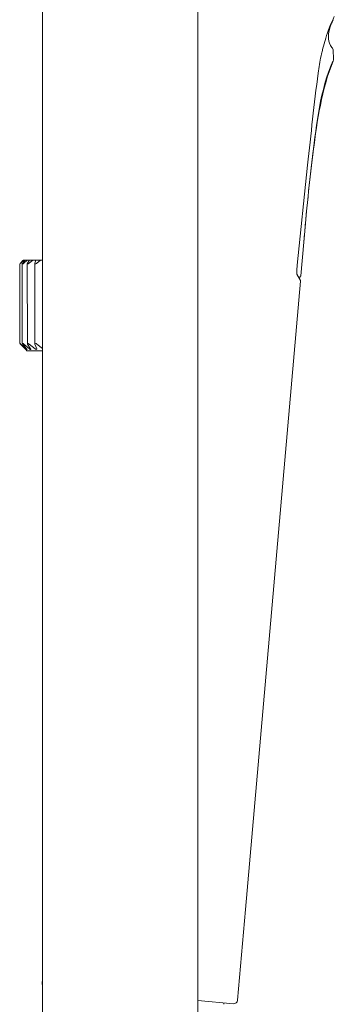
# Model space of a CAD drawing. Units: millimetres. Extents: x 0 to 1680, y 0 to 2376.
# Drawn here: x 1134 to 1175, y 1775 to 1906 of the extents above; entities that cross this region are included whole.
import ezdxf

# ---------------------------------------------------------------- set-up
doc = ezdxf.new("R2010")
doc.units = ezdxf.units.MM
doc.header["$LTSCALE"] = 4
doc.layers.add('Layer 1', color=7, linetype='Continuous', lineweight=0)

msp = doc.modelspace()

# ---------------------------------------------------------------- linework, layer by layer
at = {"layer": 'Layer 1', "color": 7, "lineweight": 18}
for points in [[(1136.68555302, 1760.75751492), (1136.68555302, 1760.75751492), (1136.68555302, 1995.61243388), (1136.68555302, 1995.61243388)], [(1157.28554273, 1760.75751492), (1157.28554273, 1760.75751492), (1157.28554273, 1995.86392285), (1157.28554273, 1995.86392285)], [(1175.36418327, 1906.08530348), (1174.90189793, 1905.15261813), (1174.53749249, 1904.17393392), (1174.23219582, 1903.17954366)], [(1175.17118846, 1905.63400135), (1175.03847104, 1905.34502202), (1174.92299452, 1905.04804048), (1174.82653948, 1904.74503378)], [(1175.21349803, 1905.63486262), (1175.21349803, 1905.63486262), (1175.06869809, 1905.33428162), (1175.06869809, 1905.33428162)], [(1175.06869809, 1905.33428162), (1175.06869809, 1905.33428162), (1175.18468159, 1905.57902403), (1175.18468159, 1905.57902403)], [(1175.18468159, 1905.57902403), (1175.18468159, 1905.57902403), (1175.21349803, 1905.63486262), (1175.21349803, 1905.63486262)], [(1174.71141724, 1904.32423474), (1174.52260196, 1903.53093705), (1174.53462719, 1902.653906), (1175.03654425, 1901.97477943)], [(1175.038195, 1901.97477943), (1174.53133041, 1902.64882194), (1174.52347337, 1903.53369454), (1174.71141724, 1904.32423474)], [(1174.82653948, 1904.74503378), (1174.82653948, 1904.74503378), (1174.71141724, 1904.32423474), (1174.71141724, 1904.32423474)], [(1174.71651305, 1904.34619697), (1174.71651305, 1904.34619697), (1174.74529361, 1904.46052971), (1174.74529361, 1904.46052971)], [(1174.83249655, 1904.74252176), (1174.81109639, 1904.68210921), (1174.79049336, 1904.62140072), (1174.77070089, 1904.56043628)], [(1174.77321291, 1904.56208704), (1174.77321291, 1904.56208704), (1174.80116809, 1904.64850049), (1174.80116809, 1904.64850049)], [(1174.80116809, 1904.64850049), (1174.80116809, 1904.64850049), (1174.86895671, 1904.84400732), (1174.86895671, 1904.84400732)], [(1174.80116809, 1904.64850049), (1174.80116809, 1904.64850049), (1174.81728089, 1904.69759251), (1174.81728089, 1904.69759251)], [(1174.84010438, 1904.76448398), (1174.84010438, 1904.76448398), (1174.86895671, 1904.84400732), (1174.86895671, 1904.84400732)], [(1174.86895671, 1904.84400732), (1174.86895671, 1904.84400732), (1174.94001095, 1905.03032735), (1174.94001095, 1905.03032735)], [(1174.94173348, 1905.03456189), (1174.94173348, 1905.03456189), (1174.99423467, 1905.16324903), (1174.99423467, 1905.16324903)], [(1174.99423467, 1905.16324903), (1174.99423467, 1905.16324903), (1175.06704733, 1905.33004708), (1175.06704733, 1905.33004708)], [(1174.23219582, 1903.17954366), (1174.23219582, 1903.17954366), (1173.8164926, 1901.69027536), (1173.8164926, 1901.69027536)], [(1173.8164926, 1901.69027536), (1173.77034653, 1901.50228161), (1173.72520196, 1901.31404767), (1173.6810589, 1901.12557353)], [(1175.22788831, 1901.51924276), (1175.20791336, 1901.68606772), (1175.14266334, 1901.84251376), (1175.038195, 1901.97477943)], [(1175.26764998, 1900.51845447), (1175.26764998, 1900.51845447), (1175.22788831, 1901.51924276), (1175.22788831, 1901.51924276)], [(1175.22961084, 1901.26868683), (1175.22961084, 1901.26868683), (1175.22961084, 1901.45665761), (1175.22961084, 1901.45665761)], [(1173.6810589, 1901.12557353), (1173.50613411, 1900.37101641), (1173.36338357, 1899.60890772), (1173.25943448, 1898.84128717)], [(1175.20671558, 1900.16117362), (1175.24011103, 1900.26624385), (1175.279026, 1900.40341282), (1175.26779352, 1900.51465056)], [(1175.27023377, 1900.47445825), (1175.27023377, 1900.47445825), (1175.26764998, 1900.51845447), (1175.26764998, 1900.51845447)], [(1175.26937251, 1900.4100788), (1175.26937251, 1900.4100788), (1175.26764998, 1900.51845447), (1175.26764998, 1900.51845447)], [(1175.27109503, 1900.42881128), (1175.27109503, 1900.42881128), (1175.27023377, 1900.47445825), (1175.27023377, 1900.47445825)], [(1172.50758725, 1887.7128285), (1173.04589252, 1891.81996756), (1173.46579348, 1896.31872345), (1175.19236119, 1900.12815852)], [(1173.22387147, 1898.56611345), (1173.22387147, 1898.56611345), (1173.26025986, 1898.84128717), (1173.26025986, 1898.84128717)], [(1173.22387147, 1898.56611345), (1172.70161577, 1894.50242342), (1172.26498718, 1890.42858371), (1171.83027521, 1886.35475936)], [(1172.32894683, 1886.27437476), (1172.32894683, 1886.27437476), (1172.50758725, 1887.7128285), (1172.50758725, 1887.7128285)], [(1170.42907111, 1873.0716345), (1170.42907111, 1873.0716345), (1171.83113647, 1886.35475936), (1171.83113647, 1886.35475936)], [(1172.15705297, 1884.7919248), (1172.15705297, 1884.7919248), (1172.32894683, 1886.27437476), (1172.32894683, 1886.27437476)], [(1171.99197745, 1883.27889998), (1171.99197745, 1883.27889998), (1172.15705297, 1884.7919248), (1172.15705297, 1884.7919248)], [(1171.83960556, 1881.78711966), (1171.83960556, 1881.78711966), (1171.99197745, 1883.27889998), (1171.99197745, 1883.27889998)], [(1171.68888443, 1880.23426141), (1171.68888443, 1880.23426141), (1171.83960556, 1881.78711966), (1171.83960556, 1881.78711966)], [(1171.53902457, 1878.59771703), (1171.53902457, 1878.59771703), (1171.68888443, 1880.23426141), (1171.68888443, 1880.23426141)], [(1170.92774273, 1871.65851626), (1170.92774273, 1871.65851626), (1171.53902457, 1878.59771703), (1171.53902457, 1878.59771703)], [(1133.80778426, 1873.33489408), (1133.76324813, 1873.29009667), (1133.71135993, 1873.24741931), (1133.66043642, 1873.21381477)], [(1133.66043642, 1873.21381477), (1133.69102193, 1873.25663281), (1133.72645464, 1873.29781075), (1133.76457754, 1873.33489408)], [(1133.66043642, 1873.21467603), (1133.66043642, 1873.21467603), (1133.66384558, 1862.71020284), (1133.66384558, 1862.71020284)], [(1133.76457754, 1873.33489408), (1133.77804392, 1873.34964229), (1133.79184649, 1873.36401804), (1133.80606173, 1873.3781008)], [(1133.80606173, 1873.3781008), (1133.80606173, 1873.3781008), (1134.08633126, 1873.67186346), (1134.08633126, 1873.67186346)], [(1134.21666915, 1873.71248639), (1134.21666915, 1873.71248639), (1133.80778426, 1873.33489408), (1133.80778426, 1873.33489408)], [(1134.19384567, 1873.33575534), (1134.13984711, 1873.27669508), (1134.0627313, 1873.23128696), (1133.99912832, 1873.22228386)], [(1133.99912832, 1873.22228386), (1134.01357348, 1873.26358911), (1134.03745151, 1873.30296165), (1134.06767055, 1873.33575534)], [(1133.99912832, 1873.22486765), (1133.99912832, 1873.22486765), (1134.00242983, 1862.700083), (1134.00242983, 1862.700083)], [(1134.36907692, 1873.71248639), (1134.36907692, 1873.71248639), (1134.06767055, 1873.33575534), (1134.06767055, 1873.33575534)], [(1134.08633126, 1873.67186346), (1134.09972483, 1873.68525376), (1134.11300353, 1873.69882011), (1134.12609293, 1873.71248639)], [(1134.12609293, 1873.71248639), (1134.12609293, 1873.71248639), (1135.76435983, 1873.71334765), (1135.76435983, 1873.71334765)], [(1134.63919072, 1873.71248639), (1134.63919072, 1873.71248639), (1134.19384567, 1873.33575534), (1134.19384567, 1873.33575534)], [(1134.91181653, 1873.33575534), (1134.83830555, 1873.25564629), (1134.74451693, 1873.21552805), (1134.66711001, 1873.24008331)], [(1134.66711001, 1873.24008331), (1134.67233668, 1873.27409227), (1134.68549448, 1873.30699301), (1134.70522093, 1873.33575534)], [(1134.66711001, 1873.24180584), (1134.66711001, 1873.24180584), (1134.67048329, 1862.6839343), (1134.67048329, 1862.6839343)], [(1134.70522093, 1873.33575534), (1134.70522093, 1873.33575534), (1134.93891045, 1873.71248639), (1134.93891045, 1873.71248639)], [(1135.37915969, 1873.71334765), (1135.37915969, 1873.71334765), (1134.91181653, 1873.33575534), (1134.91181653, 1873.33575534)], [(1135.93962697, 1873.33575534), (1135.8422187, 1873.2343289), (1135.73299839, 1873.19912469), (1135.64328052, 1873.26635185)], [(1135.64328052, 1873.26635185), (1135.64435668, 1873.29026658), (1135.65015275, 1873.31389499), (1135.66025459, 1873.33575534)], [(1135.64328052, 1873.2680026), (1135.64328052, 1873.2680026), (1135.64665381, 1862.6585988), (1135.64665381, 1862.6585988)], [(1135.66025459, 1873.33575534), (1135.66025459, 1873.33575534), (1135.8176864, 1873.71334765), (1135.8176864, 1873.71334765)], [(1135.8176864, 1873.71334765), (1135.8176864, 1873.71334765), (1136.68555302, 1873.71334765), (1136.68555302, 1873.71334765)], [(1135.93962697, 1873.33575534), (1135.93962697, 1873.33575534), (1136.41543922, 1873.71334765), (1136.41543922, 1873.71334765)], [(1170.38249111, 1872.41118887), (1170.38249111, 1872.41118887), (1170.43072187, 1873.072424), (1170.43072187, 1873.072424)], [(1170.37911782, 1872.11914874), (1170.37911782, 1872.11914874), (1170.38249111, 1872.41118887), (1170.38249111, 1872.41118887)], [(1170.38335237, 1872.00732802), (1170.38335237, 1872.00732802), (1170.37911782, 1872.11914874), (1170.37911782, 1872.11914874)], [(1170.40111593, 1871.85667866), (1170.40111593, 1871.85667866), (1170.38335237, 1872.00732802), (1170.38335237, 1872.00732802)], [(1170.86591118, 1871.04472241), (1170.86591118, 1871.04472241), (1170.40111593, 1871.85832942), (1170.40111593, 1871.85832942)], [(1170.63900411, 1871.49681402), (1170.63900411, 1871.49681402), (1170.59328537, 1871.51970928), (1170.59328537, 1871.51970928)], [(1170.63900411, 1871.49681402), (1170.63900411, 1871.49681402), (1170.78972524, 1871.48576114), (1170.78972524, 1871.48576114)], [(1170.66017684, 1871.48834493), (1170.76163317, 1871.45632789), (1170.8942592, 1871.48660406), (1170.92472831, 1871.6364105)], [(1170.66017684, 1871.48834493), (1170.66017684, 1871.48834493), (1170.79819433, 1871.48913442), (1170.79819433, 1871.48913442)], [(1170.79819433, 1871.48913442), (1170.79819433, 1871.48913442), (1170.92429768, 1871.63655404), (1170.92429768, 1871.63655404)], [(1170.89135435, 1870.92787765), (1170.89135435, 1870.92787765), (1163.59738475, 1787.55924845), (1163.59738475, 1787.55924845)], [(1170.89135435, 1870.92787765), (1170.89264759, 1870.96633795), (1170.88483142, 1871.01033712), (1170.86522935, 1871.04472241)], [(1133.66384558, 1862.71192537), (1133.7155704, 1862.67727121), (1133.76648617, 1862.63508172), (1133.81115754, 1862.5899848)], [(1133.71207635, 1862.65012971), (1133.69344687, 1862.66869254), (1133.67721381, 1862.68947496), (1133.66384558, 1862.71192537)], [(1133.76795082, 1862.5899848), (1133.74929997, 1862.60995537), (1133.73070574, 1862.62997073), (1133.71207635, 1862.65012971)], [(1133.76795082, 1862.5899848), (1133.76795082, 1862.5899848), (1134.07700091, 1862.26736981), (1134.07700091, 1862.26736981)], [(1134.4994507, 1861.96097529), (1134.4994507, 1861.96097529), (1133.81115754, 1862.5899848), (1133.81115754, 1862.5899848)], [(1134.00242983, 1862.70259502), (1134.06515176, 1862.69438142), (1134.14384994, 1862.64829336), (1134.19721895, 1862.5899848)], [(1134.07104383, 1862.5899848), (1134.04080167, 1862.62242205), (1134.01697977, 1862.6613933), (1134.00242983, 1862.70259502)], [(1134.07104383, 1862.5899848), (1134.07104383, 1862.5899848), (1134.57904581, 1861.96097529), (1134.57904581, 1861.96097529)], [(1134.07700091, 1862.26736981), (1134.07700091, 1862.26736981), (1134.37585937, 1861.96004225), (1134.37585937, 1861.96004225)], [(1134.94565701, 1861.96097529), (1134.94565701, 1861.96097529), (1134.19721895, 1862.5899848), (1134.19721895, 1862.5899848)], [(1134.67048329, 1862.68565683), (1134.74680336, 1862.71055366), (1134.84243267, 1862.66934026), (1134.91518981, 1862.5899848)], [(1134.70863009, 1862.5899848), (1134.68871527, 1862.61873126), (1134.67560507, 1862.65147285), (1134.67048329, 1862.68565683)], [(1135.10140218, 1861.96097529), (1135.10140218, 1861.96097529), (1134.70863009, 1862.5899848), (1134.70863009, 1862.5899848)], [(1135.7017029, 1861.96097529), (1135.7017029, 1861.96097529), (1134.91518981, 1862.5899848), (1134.91518981, 1862.5899848)], [(1135.64665381, 1862.66024956), (1135.73479784, 1862.73102352), (1135.84570154, 1862.69301038), (1135.94300025, 1862.59077429)], [(1135.66366376, 1862.59077429), (1135.6534409, 1862.61249872), (1135.64763098, 1862.63622072), (1135.64665381, 1862.66024956)], [(1135.66366376, 1862.59077429), (1135.66366376, 1862.59077429), (1135.92950712, 1861.96097529), (1135.92950712, 1861.96097529)], [(1135.94300025, 1862.59077429), (1135.94300025, 1862.59077429), (1136.68555302, 1862.00583277), (1136.68555302, 1862.00583277)], [(1134.41816895, 1861.9169073), (1134.41816895, 1861.9169073), (1134.37585937, 1861.96004225), (1134.37585937, 1861.96004225)], [(1134.42836057, 1861.90757695), (1134.43002119, 1861.9050556), (1134.43199492, 1861.90280675), (1134.43428175, 1861.90083038)], [(1134.43428175, 1861.90083038), (1134.44354444, 1861.89146819), (1134.45286295, 1861.88216164), (1134.46223694, 1861.87291109)], [(1134.47827797, 1861.85503987), (1134.47827797, 1861.85503987), (1134.62142716, 1861.7128596), (1134.62142716, 1861.7128596)], [(1134.64679855, 1861.85841315), (1134.60752957, 1861.86934874), (1134.55576878, 1861.90381701), (1134.52148469, 1861.94145331)], [(1134.57904581, 1861.96097529), (1134.60668238, 1861.93046499), (1134.62997718, 1861.89528207), (1134.64679855, 1861.85841315)], [(1134.62142716, 1861.7128596), (1134.62142716, 1861.7128596), (1136.68555302, 1861.71364909), (1136.68555302, 1861.71364909)], [(1135.14037436, 1861.87197805), (1135.07993849, 1861.86055815), (1135.00199119, 1861.8983457), (1134.94565701, 1861.96097529)], [(1135.10140218, 1861.96097529), (1135.12090685, 1861.93443741), (1135.13433622, 1861.90386522), (1135.14037436, 1861.87197805)], [(1135.94637354, 1861.89487331), (1135.8726064, 1861.84182667), (1135.7804171, 1861.8764233), (1135.7017029, 1861.96097529)], [(1135.92950712, 1861.96097529), (1135.93930326, 1861.94015219), (1135.94501065, 1861.91785768), (1135.94637354, 1861.89487331)], [(1163.59738475, 1787.55924845), (1163.59738475, 1787.55924845), (1162.54154735, 1775.49613936), (1162.54154735, 1775.49613936)], [(1136.68555302, 1777.5085894), (1136.6495223, 1777.5881765), (1136.63440594, 1777.67551036), (1136.6415568, 1777.76262628)], [(1136.6415568, 1777.76262628), (1136.6415568, 1777.76262628), (1136.68555302, 1778.27231489), (1136.68555302, 1778.27231489)], [(1157.28554273, 1775.45461928), (1157.28554273, 1775.45461928), (1162.00060204, 1775.04146395), (1162.00060204, 1775.04146395)], [(1160.73992746, 1775.15238753), (1160.73992746, 1775.15238753), (1160.73056122, 1774.96273011), (1160.73056122, 1774.96273011)], [(1162.00060204, 1775.04146395), (1162.27226263, 1775.0439344), (1162.51574776, 1775.19812837), (1162.54183444, 1775.49656999)]]:
    msp.add_open_spline(points, degree=3, dxfattribs=at)
msp.add_open_spline([(1171.31125623, 1876.01966801), (1171.67144491, 1880.10627011), (1172.04785573, 1884.19069106), (1172.57919972, 1888.25927101), (1173.10232056, 1892.26488502), (1173.67787645, 1896.39978592), (1175.20671558, 1900.16117362)], degree=3, knots=[0, 0, 0, 0, 1, 1, 1, 2, 2, 2, 2], dxfattribs=at)

doc.saveas('drawing.dxf')
